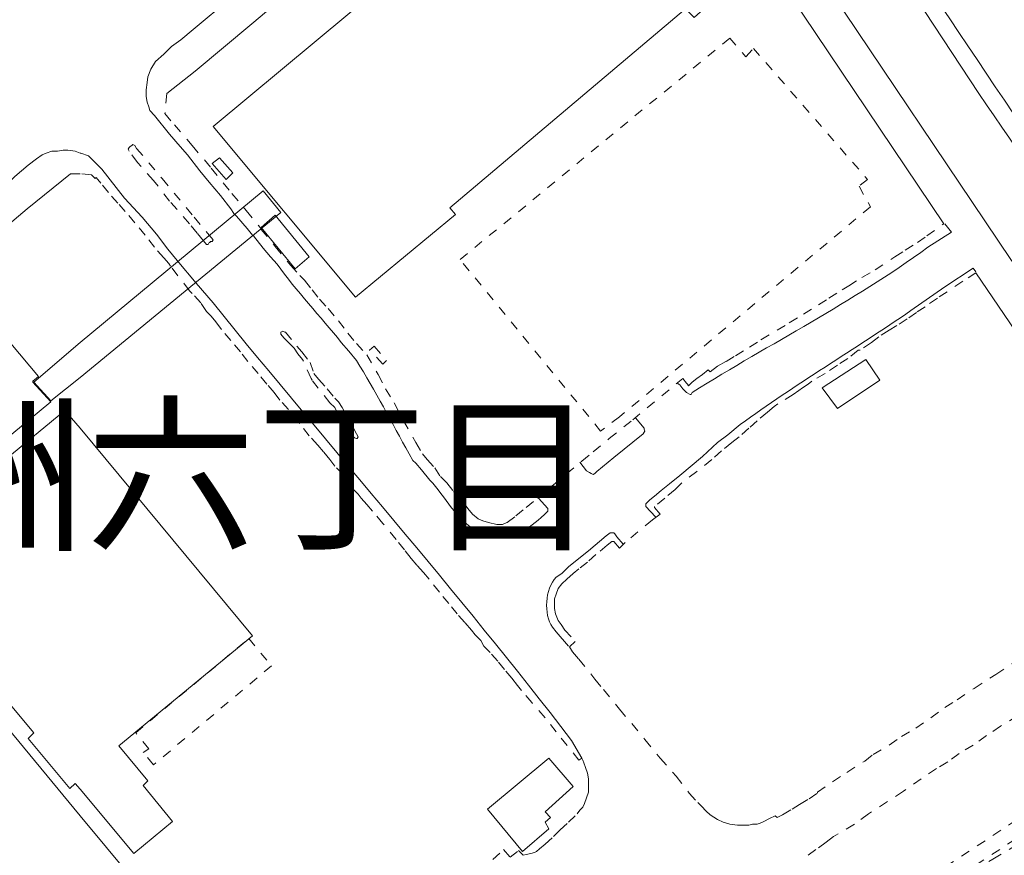
# Model space of a CAD drawing. Units: inches. Extents: x -69 to 365, y 62 to 362.
# Drawn here: x 50 to 72, y 137 to 155 of the extents above; entities that cross this region are included whole.
import ezdxf

# ---------------------------------------------------------------- set-up
doc = ezdxf.new("R2010")
doc.units = ezdxf.units.IN
doc.header["$MEASUREMENT"] = 0
for name, pattern in [('AI-Linetype-1428', [0.423333, 0.211667, -0.211667]), ('AI-Linetype-1429', [0.423333, 0.211667, -0.211667]), ('AI-Linetype-1430', [0.423333, 0.211667, -0.211667]), ('AI-Linetype-1431', [0.423333, 0.211667, -0.211667]), ('AI-Linetype-167', [0.423333, 0.211667, -0.211667]), ('AI-Linetype-195', [0.423333, 0.211667, -0.211667]), ('AI-Linetype-2071', [0.423333, 0.211667, -0.211667]), ('AI-Linetype-2072', [0.423333, 0.211667, -0.211667]), ('AI-Linetype-2088', [0.423333, 0.211667, -0.211667]), ('AI-Linetype-245', [0.423333, 0.211667, -0.211667]), ('AI-Linetype-257', [0.423333, 0.211667, -0.211667]), ('AI-Linetype-258', [0.423333, 0.211667, -0.211667]), ('AI-Linetype-259', [0.423333, 0.211667, -0.211667]), ('AI-Linetype-271', [0.423333, 0.211667, -0.211667]), ('AI-Linetype-272', [0.423333, 0.211667, -0.211667]), ('AI-Linetype-273', [0.423333, 0.211667, -0.211667]), ('AI-Linetype-63', [0.423333, 0.211667, -0.211667])]:
    doc.linetypes.add(name, pattern=pattern)
doc.layers.add('_U+30EC_U+30A4_U+30E4_U+30FC 1', color=7, linetype='Continuous')

msp = doc.modelspace()

# ---------------------------------------------------------------- linework, layer by layer
at = {"layer": '_U+30EC_U+30A4_U+30E4_U+30FC 1', "color": 139, "lineweight": 9, "true_color": 0x315859}
for points in [[(64.77, 161.427), (65.701, 160.051), (66.209, 159.395), (66.612, 158.421), (66.802, 158.125), (68.009, 156.368), (72.327, 149.933), (76.645, 143.986), (77.724, 142.44), (78.38, 141.509), (87.715, 127.412)], [(55.668, 156.516), (53.975, 155.098), (53.7, 154.865), (53.488, 154.717), (53.319, 154.548), (53.128, 154.378), (53.023, 154.209), (52.959, 154.04), (52.938, 153.913), (52.917, 153.743), (52.917, 153.595), (52.938, 153.468), (52.98, 153.362), (53.001, 153.278), (53.107, 153.172), (53.446, 152.749), (53.679, 152.473), (53.848, 152.283), (54.123, 151.923), (54.335, 151.669), (54.589, 151.373), (54.822, 151.076), (54.885, 150.971)], [(53.615, 149.912), (53.404, 150.166), (53.15, 150.505), (52.832, 150.886), (52.43, 151.309), (51.922, 151.965), (51.626, 152.262), (51.456, 152.325), (51.435, 152.325)], [(54.885, 150.971), (54.949, 150.907), (55.182, 150.632), (55.309, 150.484), (55.33, 150.463)], [(54.039, 149.404), (53.615, 149.912)], [(62.653, 145.383), (62.802, 145.192), (62.865, 145.15), (62.907, 145.129), (62.95, 145.107), (62.992, 145.129), (63.034, 145.171), (63.415, 145.488), (64.072, 146.018), (64.093, 146.06), (64.114, 146.081), (64.093, 146.123), (64.093, 146.145), (63.902, 146.377)]]:
    msp.add_lwpolyline(points, dxfattribs=at)
at = {"layer": '_U+30EC_U+30A4_U+30E4_U+30FC 1', "color": 7, "lineweight": 9, "true_color": 0xffffff}
for points in [[(62.251, 160.982), (60.558, 159.607), (58.547, 157.934), (56.663, 156.389), (55.287, 155.225), (54.017, 154.167), (53.382, 153.659)], [(70.824, 150.738), (63.923, 161.004)], [(73.067, 147.393), (71.543, 149.637)]]:
    msp.add_lwpolyline(points, dxfattribs=at)
at = {"layer": '_U+30EC_U+30A4_U+30E4_U+30FC 1', "color": 33, "lineweight": 9, "true_color": 0xfb9548}
for points in [[(62.78, 159.882), (65.977, 156.051), (65.215, 155.373), (65.024, 155.564), (59.732, 151.098), (59.859, 150.949), (57.616, 149.087), (54.42, 152.918), (62.78, 159.882)], [(45.403, 145.002), (45.276, 145.129), (49.445, 148.558), (50.504, 147.309), (50.377, 147.203), (50.377, 147.182), (50.779, 146.737), (46.609, 143.287), (46.63, 143.266), (51.435, 137.445)], [(51.435, 138.038), (51.329, 138.165), (51.202, 138.059), (50.271, 139.181), (50.398, 139.308), (48.959, 141.022), (48.832, 140.916), (48.027, 141.848), (48.175, 141.975), (47.117, 143.266), (51.096, 146.547)], [(51.096, 146.547), (51.435, 146.145)], [(51.435, 146.145), (55.309, 141.488), (52.303, 139.011), (52.959, 138.228), (52.853, 138.122), (53.509, 137.318), (52.642, 136.598), (51.435, 138.038)], [(51.435, 137.445), (53.213, 135.307), (51.435, 133.826)]]:
    msp.add_lwpolyline(points, dxfattribs=at)
at = {"layer": '_U+30EC_U+30A4_U+30E4_U+30FC 1', "color": 33, "linetype": 'AI-Linetype-2088', "lineweight": 9, "true_color": 0xfb9548}
msp.add_lwpolyline([(63.119, 146.081), (59.965, 149.933), (66.019, 154.908), (66.379, 154.484), (66.548, 154.675), (69.109, 151.733), (68.919, 151.584), (69.173, 151.119), (63.542, 146.399), (63.119, 146.081)], dxfattribs=at)
at = {"layer": '_U+30EC_U+30A4_U+30E4_U+30FC 1', "color": 253, "linetype": 'AI-Linetype-271', "lineweight": 9, "true_color": 0xa0a0a4}
msp.add_lwpolyline([(53.382, 153.659), (53.34, 153.214), (53.552, 152.96), (53.954, 152.495), (54.377, 151.987), (54.843, 151.415), (55.097, 151.119)], dxfattribs=at)
at = {"layer": '_U+30EC_U+30A4_U+30E4_U+30FC 1', "color": 56, "linetype": 'AI-Linetype-1428', "lineweight": 9, "true_color": 0x808000}
msp.add_lwpolyline([(54.208, 150.357), (54.06, 150.526), (53.89, 150.738), (53.446, 151.246), (53.086, 151.711), (52.726, 152.113), (52.536, 152.368), (52.515, 152.41), (52.536, 152.452), (52.557, 152.473), (52.599, 152.495), (52.62, 152.516), (52.663, 152.495), (52.705, 152.431), (53.277, 151.754), (53.996, 150.886), (54.335, 150.484)], dxfattribs=at)
at = {"layer": '_U+30EC_U+30A4_U+30E4_U+30FC 1', "color": 110, "lineweight": 9, "true_color": 0x00ff80}
for points in [[(54.568, 152.219), (54.864, 151.881), (54.716, 151.733), (54.398, 152.092), (54.568, 152.219)], [(55.541, 151.479), (55.944, 150.992), (51.435, 147.288)], [(51.435, 148.071), (55.541, 151.479)], [(56.579, 149.997), (56.261, 149.722), (55.499, 150.653), (55.817, 150.928), (56.579, 149.997)], [(51.435, 147.288), (50.779, 146.758), (50.398, 147.182), (51.435, 148.071)], [(69.384, 147.224), (68.432, 146.589), (68.093, 147.055), (69.067, 147.69), (69.384, 147.224)], [(61.955, 138.736), (62.505, 138.101), (61.87, 137.53), (61.997, 137.403), (61.87, 137.297), (61.955, 137.149), (61.362, 136.641), (60.579, 137.593), (61.955, 138.736)]]:
    msp.add_lwpolyline(points, dxfattribs=at)
at = {"layer": '_U+30EC_U+30A4_U+30E4_U+30FC 1', "color": 253, "linetype": 'AI-Linetype-63', "lineweight": 9, "true_color": 0xa0a0a4}
msp.add_lwpolyline([(51.435, 151.86), (51.223, 151.86)], dxfattribs=at)
at = {"layer": '_U+30EC_U+30A4_U+30E4_U+30FC 1', "color": 253, "linetype": 'AI-Linetype-272', "lineweight": 9, "true_color": 0xa0a0a4}
msp.add_lwpolyline([(53.467, 149.785), (53.425, 149.849), (53.319, 149.976), (53.107, 150.209), (52.896, 150.484), (52.663, 150.759), (52.451, 151.013), (52.282, 151.203), (52.07, 151.436), (51.901, 151.648), (51.795, 151.775), (51.774, 151.754), (51.689, 151.838), (51.435, 151.86)], dxfattribs=at)
at = {"layer": '_U+30EC_U+30A4_U+30E4_U+30FC 1', "color": 253, "linetype": 'AI-Linetype-259', "lineweight": 9, "true_color": 0xa0a0a4}
msp.add_lwpolyline([(55.097, 151.119), (55.16, 151.034), (55.478, 150.653), (55.499, 150.611), (55.817, 150.23), (56.155, 149.806), (56.367, 149.574), (56.473, 149.468), (56.642, 149.256), (56.811, 149.044), (57.002, 148.833), (57.235, 148.558), (57.446, 148.282), (57.637, 148.05), (57.87, 147.796), (58.124, 147.351), (58.293, 147.034), (58.484, 146.716), (58.695, 146.314), (58.97, 145.827), (59.119, 145.573), (59.224, 145.446), (59.394, 145.256), (59.521, 145.065), (59.669, 144.917), (59.817, 144.726), (60.008, 144.515), (60.135, 144.345), (60.24, 144.218), (60.367, 144.113), (60.473, 144.07), (60.6, 144.028), (60.791, 143.986), (60.918, 143.986), (60.96, 144.007), (61.024, 144.028), (61.214, 144.176), (61.447, 144.367), (61.701, 144.578), (62.696, 145.404), (62.95, 145.615), (63.31, 145.912), (63.839, 146.335), (64.961, 147.266), (65.045, 147.161), (65.066, 147.139), (65.088, 147.097), (65.172, 147.182), (65.278, 147.266), (65.405, 147.351), (65.532, 147.457), (65.553, 147.436), (65.574, 147.415), (65.744, 147.542), (65.934, 147.647), (66.146, 147.774), (66.463, 147.965), (66.717, 148.134), (67.077, 148.346), (67.352, 148.515), (67.67, 148.706), (68.009, 148.917), (68.241, 149.066), (68.538, 149.256), (68.686, 149.341), (68.982, 149.531), (69.279, 149.701), (69.723, 149.997), (69.956, 150.145), (70.231, 150.314), (70.443, 150.463), (70.824, 150.738)], dxfattribs=at)
at = {"layer": '_U+30EC_U+30A4_U+30E4_U+30FC 1', "color": 56, "linetype": 'AI-Linetype-1431', "lineweight": 9, "true_color": 0x808000}
msp.add_lwpolyline([(54.42, 150.378), (54.398, 150.336), (54.356, 150.336), (54.356, 150.314), (54.335, 150.314), (54.314, 150.272), (54.271, 150.272), (54.208, 150.357)], dxfattribs=at)
at = {"layer": '_U+30EC_U+30A4_U+30E4_U+30FC 1', "color": 56, "linetype": 'AI-Linetype-1429', "lineweight": 9, "true_color": 0x808000}
msp.add_lwpolyline([(54.335, 150.484), (54.42, 150.378)], dxfattribs=at)
at = {"layer": '_U+30EC_U+30A4_U+30E4_U+30FC 1', "color": 253, "linetype": 'AI-Linetype-258', "lineweight": 9, "true_color": 0xa0a0a4}
msp.add_lwpolyline([(53.89, 149.235), (53.467, 149.785)], dxfattribs=at)
at = {"layer": '_U+30EC_U+30A4_U+30E4_U+30FC 1', "color": 253, "linetype": 'AI-Linetype-273', "lineweight": 9, "true_color": 0xa0a0a4}
msp.add_lwpolyline([(71.543, 149.637), (71.247, 149.446), (70.676, 149.066), (70.4, 148.875), (70.21, 148.748), (69.998, 148.6), (69.765, 148.452), (69.596, 148.346), (69.363, 148.198), (69.194, 148.071), (68.94, 147.901), (68.898, 147.901), (68.665, 147.711), (68.432, 147.563), (68.157, 147.372), (67.86, 147.203), (67.776, 147.139), (67.649, 147.055), (67.564, 146.991), (67.437, 146.907), (67.098, 146.695), (67.014, 146.631), (66.866, 146.504), (66.633, 146.314), (66.442, 146.145), (66.231, 145.954), (66.061, 145.827), (65.828, 145.637), (65.617, 145.446), (65.278, 145.171), (64.939, 144.917), (64.791, 144.769), (64.558, 144.578), (64.326, 144.388), (64.326, 144.367), (64.453, 144.218), (64.283, 144.091), (63.669, 143.583), (63.542, 143.456), (63.415, 143.604), (63.373, 143.604), (63.267, 143.52), (63.013, 143.308), (62.823, 143.139), (62.632, 142.991), (62.505, 142.885), (62.357, 142.758), (62.251, 142.652), (62.167, 142.546), (62.124, 142.419), (62.082, 142.313), (62.082, 142.186), (62.082, 142.102), (62.103, 141.975), (62.167, 141.827), (62.23, 141.742), (62.315, 141.615), (62.548, 141.361), (62.421, 141.234), (62.484, 141.128), (62.632, 140.959), (62.992, 140.514), (63.183, 140.281), (63.542, 139.837), (64.114, 139.16), (64.453, 138.736), (64.812, 138.334), (65.109, 137.953), (65.299, 137.741), (65.384, 137.657), (65.49, 137.551), (65.574, 137.466), (65.744, 137.36), (65.871, 137.297), (66.019, 137.254), (66.188, 137.233), (66.315, 137.233), (66.442, 137.233), (66.527, 137.254), (66.633, 137.254), (66.696, 137.276), (66.781, 137.318), (66.908, 137.382), (67.035, 137.445), (67.077, 137.403), (67.204, 137.466), (67.416, 137.593), (67.585, 137.699), (67.797, 137.826), (67.987, 137.953), (67.987, 137.974), (68.326, 138.207), (68.644, 138.419), (69.046, 138.673), (69.236, 138.821), (69.596, 139.033), (69.871, 139.223), (70.189, 139.413), (70.527, 139.646), (70.845, 139.879), (71.12, 140.049), (71.501, 140.303), (71.988, 140.62), (72.369, 140.874)], dxfattribs=at)
at = {"layer": '_U+30EC_U+30A4_U+30E4_U+30FC 1', "color": 253, "linetype": 'AI-Linetype-257', "lineweight": 9, "true_color": 0xa0a0a4}
msp.add_lwpolyline([(60.389, 136.175), (60.939, 136.683), (61.087, 136.514), (61.278, 136.662), (61.362, 136.577), (61.383, 136.556), (61.447, 136.577), (61.553, 136.598), (61.637, 136.62), (61.68, 136.641), (61.743, 136.704), (61.87, 136.81), (62.061, 136.979), (62.209, 137.128), (62.399, 137.297), (62.59, 137.487), (62.653, 137.572), (62.717, 137.636), (62.759, 137.72), (62.802, 137.847), (62.844, 137.974), (62.844, 138.101), (62.844, 138.271), (62.823, 138.398), (62.78, 138.525), (62.738, 138.63), (62.717, 138.694), (62.696, 138.736), (62.632, 138.694), (62.124, 139.329), (61.87, 139.646), (61.574, 139.985), (61.341, 140.26), (61.256, 140.366), (61.129, 140.535), (60.96, 140.726), (60.812, 140.916), (60.643, 141.107), (60.494, 141.255), (60.431, 141.382), (60.304, 141.509), (60.219, 141.615), (60.071, 141.784), (59.902, 141.975), (59.711, 142.208), (59.5, 142.462), (59.267, 142.758), (59.14, 142.906), (58.992, 143.075), (58.865, 143.224), (58.716, 143.414), (58.526, 143.647), (58.23, 144.007), (57.997, 144.282), (57.87, 144.43), (57.743, 144.578), (57.679, 144.663), (57.552, 144.79), (57.319, 145.086), (57.341, 145.107), (57.15, 145.298), (57.044, 145.446), (56.896, 145.615), (56.769, 145.763), (56.579, 145.975), (56.367, 146.25), (56.113, 146.568), (55.922, 146.779), (55.795, 146.949), (55.626, 147.139), (55.436, 147.372), (55.203, 147.647), (55.033, 147.859), (54.822, 148.113), (54.61, 148.367), (54.483, 148.536), (54.377, 148.663), (54.271, 148.769), (54.144, 148.96), (53.954, 149.171), (53.89, 149.235)], dxfattribs=at)
at = {"layer": '_U+30EC_U+30A4_U+30E4_U+30FC 1', "color": 56, "linetype": 'AI-Linetype-1430', "lineweight": 9, "true_color": 0x808000}
msp.add_lwpolyline([(56.092, 148.092), (56.007, 148.177), (55.944, 148.261), (55.944, 148.304), (55.986, 148.325), (56.028, 148.304), (56.049, 148.304), (56.303, 147.986), (56.409, 147.859), (56.6, 147.626), (56.684, 147.372), (56.79, 147.245), (56.981, 147.034), (57.15, 146.822), (57.235, 146.737), (57.319, 146.61), (57.573, 146.145), (57.637, 146.018), (57.679, 145.954), (57.658, 145.912), (57.637, 145.912), (57.595, 145.933), (57.404, 146.123), (57.15, 146.61), (57.044, 146.716), (56.642, 147.224), (56.621, 147.266), (56.43, 147.69), (56.325, 147.817), (56.24, 147.944), (56.092, 148.092)], dxfattribs=at)
at = {"layer": '_U+30EC_U+30A4_U+30E4_U+30FC 1', "color": 110, "linetype": 'AI-Linetype-2071', "lineweight": 9, "true_color": 0x00ff80}
msp.add_lwpolyline([(58.039, 147.986), (58.314, 147.669), (58.23, 147.584), (57.933, 147.901), (58.039, 147.986)], dxfattribs=at)
at = {"layer": '_U+30EC_U+30A4_U+30E4_U+30FC 1', "color": 110, "linetype": 'AI-Linetype-2072', "lineweight": 9, "true_color": 0x00ff80}
msp.add_lwpolyline([(55.732, 140.811), (53.086, 138.588), (52.853, 138.863), (52.98, 138.948), (52.684, 139.308), (55.224, 141.424), (55.732, 140.811)], dxfattribs=at)
at = {"layer": '_U+30EC_U+30A4_U+30E4_U+30FC 1', "color": 253, "linetype": 'AI-Linetype-167', "lineweight": 9, "true_color": 0xa0a0a4}
msp.add_lwpolyline([(57.425, 127.412), (60.156, 129.232), (63.818, 131.645), (69.448, 135.371), (75.777, 139.541), (78.063, 141.065)], dxfattribs=at)
at = {"layer": '_U+30EC_U+30A4_U+30E4_U+30FC 1', "color": 253, "linetype": 'AI-Linetype-195', "lineweight": 9, "true_color": 0xa0a0a4}
msp.add_lwpolyline([(78.253, 140.768), (75.967, 139.244), (70.358, 135.561), (70.379, 135.54), (71.924, 136.471), (75.184, 138.419), (76.348, 139.096), (77.153, 139.541), (78.507, 140.366)], dxfattribs=at)
at = {"layer": '_U+30EC_U+30A4_U+30E4_U+30FC 1', "color": 253, "linetype": 'AI-Linetype-245', "lineweight": 9, "true_color": 0xa0a0a4}
msp.add_lwpolyline([(72.475, 139.689), (72.094, 139.456), (71.776, 139.244), (71.48, 139.033), (71.162, 138.842), (70.908, 138.652), (70.654, 138.503), (70.316, 138.271), (69.914, 137.995), (69.554, 137.763), (69.13, 137.487), (68.813, 137.254), (68.347, 136.979), (68.178, 136.852), (67.945, 136.683), (67.776, 136.556)], dxfattribs=at)
at = {"layer": '_U+30EC_U+30A4_U+30E4_U+30FC 1', "color": 96, "lineweight": 9, "true_color": 0x008000}
for points, knots in [([(104.775, 323.288), (104.775, 323.288), (104.881, 321.383), (104.881, 321.383), (104.881, 321.383), (105.304, 317.976), (105.304, 317.976), (105.304, 317.976), (105.982, 312.324), (105.982, 312.324), (105.982, 312.324), (106.13, 311.139), (106.13, 311.139), (106.13, 311.139), (106.447, 307.816), (106.447, 307.816), (106.447, 307.816), (107.357, 297.465), (107.357, 297.465), (107.357, 297.465), (108.141, 289.316), (108.141, 289.316), (108.141, 289.316), (118.131, 290.268), (118.131, 290.268), (118.131, 290.268), (118.893, 282.733), (118.893, 282.733), (118.893, 282.733), (119.825, 281.4), (119.825, 281.4), (119.825, 281.4), (119.105, 280.955), (119.105, 280.955), (119.105, 280.955), (119.211, 280.087), (119.211, 280.087), (119.211, 280.087), (120.629, 277.526), (120.629, 277.526), (120.629, 277.526), (119.571, 276.637), (119.571, 276.637), (119.571, 276.637), (119.74, 275.007), (119.74, 275.007), (119.74, 275.007), (120.079, 274.393), (120.079, 274.393), (120.079, 274.393), (120.523, 274.647), (120.523, 274.647), (120.523, 274.647), (120.565, 274.542), (120.565, 274.542), (120.565, 274.542), (120.671, 274.605), (120.671, 274.605), (120.671, 274.605), (121.073, 274.859), (121.073, 274.859), (121.073, 274.859), (121.2, 274.944), (121.2, 274.944), (121.2, 274.944), (121.222, 274.965), (121.222, 274.965), (121.222, 274.965), (121.222, 274.986), (121.222, 274.986), (121.222, 274.986), (121.2, 275.007), (121.2, 275.007), (121.2, 275.007), (121.095, 275.177), (121.095, 275.177), (121.095, 275.177), (121.327, 275.325), (121.327, 275.325), (121.327, 275.325), (126.64, 278.521), (126.64, 278.521), (126.64, 278.521), (126.937, 278.5), (126.937, 278.5), (126.937, 278.5), (126.958, 278.5), (126.958, 278.5), (126.958, 278.5), (128.291, 278.394), (128.291, 278.394), (128.291, 278.394), (128.82, 277.547), (128.82, 277.547), (128.82, 277.547), (128.418, 276.193), (128.418, 276.193), (128.418, 276.193), (126.958, 275.325), (126.958, 275.325), (126.958, 275.325), (126.937, 275.304), (126.937, 275.304), (126.937, 275.304), (123.084, 272.954), (123.084, 272.954), (123.084, 272.954), (122.957, 273.166), (122.957, 273.166), (122.957, 273.166), (122.703, 273.018), (122.703, 273.018), (122.703, 273.018), (122.428, 272.869), (122.428, 272.869), (122.428, 272.869), (122.322, 272.806), (122.322, 272.806), (122.322, 272.806), (121.899, 272.531), (121.899, 272.531), (121.899, 272.531), (121.645, 272.383), (121.645, 272.383), (121.645, 272.383), (121.412, 272.234), (121.412, 272.234), (121.412, 272.234), (121.285, 272.404), (121.285, 272.404), (121.285, 272.404), (121.095, 272.277), (121.095, 272.277), (121.095, 272.277), (120.121, 271.345), (120.121, 271.345), (120.121, 271.345), (120.417, 268.488), (120.417, 268.488), (120.417, 268.488), (124.841, 263.175), (124.841, 263.175), (124.841, 263.175), (126.937, 260.635), (126.937, 260.635), (126.937, 260.635), (126.958, 260.593), (126.958, 260.593), (126.958, 260.593), (129.963, 256.973), (129.963, 256.973), (129.963, 256.973), (133.752, 252.422), (133.752, 252.422), (133.752, 252.422), (126.958, 246.834), (126.958, 246.834), (126.958, 246.834), (126.937, 246.813), (126.937, 246.813), (126.937, 246.813), (108.839, 231.912), (108.839, 231.912), (108.839, 231.912), (105.96, 232.187), (105.96, 232.187), (105.96, 232.187), (104.246, 230.769), (104.246, 230.769), (98.329, 225.744), (92.284, 220.874), (86.318, 215.91), (86.318, 215.91), (83.778, 213.814), (83.778, 213.814), (83.778, 213.814), (81.068, 214.301), (81.068, 214.301), (81.068, 214.301), (67.247, 202.829), (67.247, 202.829), (47.69, 186.652), (28.174, 170.427), (8.615, 154.251), (8.615, 154.251), (-13.822, 135.667), (-13.822, 135.667), (-13.822, 135.667), (-14.203, 131.476), (-14.203, 131.476), (-14.203, 131.476), (-10.858, 127.412), (-10.858, 127.412), (-10.858, 127.412), (-1.841, 116.49), (-1.841, 116.49), (-1.841, 116.49), (9.948, 102.245), (9.948, 102.245), (9.948, 102.245), (10.329, 102.245), (10.329, 102.245), (10.329, 102.245), (10.351, 101.8), (10.351, 101.8), (10.351, 101.8), (15.579, 101.737), (15.579, 101.737), (15.579, 101.737), (18.775, 101.758), (18.775, 101.758), (18.775, 101.758), (22.712, 101.758), (22.712, 101.758), (22.712, 101.758), (38.735, 112.363), (38.735, 112.363), (50.159, 119.941), (61.588, 127.547), (72.962, 135.201), (72.962, 135.201), (78.782, 138.99), (78.782, 138.99), (78.782, 138.99), (78.634, 139.287), (78.634, 139.287), (78.634, 139.287), (78.782, 139.392), (78.782, 139.392), (78.782, 139.392), (78.952, 139.096), (78.952, 139.096), (78.952, 139.096), (79.248, 139.287), (79.248, 139.287), (89.602, 146.289), (100.215, 152.934), (110.575, 159.924), (110.575, 159.924), (120.883, 166.846), (120.883, 166.846), (120.883, 166.846), (120.692, 167.142), (120.692, 167.142), (120.692, 167.142), (120.862, 167.248), (120.862, 167.248), (120.862, 167.248), (121.052, 166.951), (121.052, 166.951), (121.052, 166.951), (121.73, 167.417), (121.73, 167.417), (121.73, 167.417), (124.693, 169.386), (124.693, 169.386), (124.693, 169.386), (125.476, 169.915), (125.476, 169.915), (125.476, 169.915), (125.286, 170.19), (125.286, 170.19), (125.286, 170.19), (125.434, 170.296), (125.434, 170.296), (125.434, 170.296), (125.624, 170.021), (125.624, 170.021), (125.624, 170.021), (126.937, 170.888), (126.937, 170.888), (126.937, 170.888), (126.958, 170.91), (126.958, 170.91), (126.958, 170.91), (133.773, 175.397), (133.773, 175.397), (133.773, 175.397), (144.399, 182.361), (144.399, 182.361), (144.399, 182.361), (154.39, 188.986), (154.39, 188.986), (154.39, 188.986), (154.157, 189.367), (154.157, 189.367), (154.157, 189.367), (154.305, 189.452), (154.305, 189.452), (154.305, 189.452), (157.903, 201.495), (157.903, 201.495), (157.903, 201.495), (156.782, 202.871), (156.782, 202.871), (156.782, 202.871), (142.748, 219.868), (142.748, 219.868), (142.748, 219.868), (140.123, 223.043), (140.123, 223.043), (140.123, 223.043), (139.383, 223.276), (139.383, 223.276), (139.383, 223.276), (140.356, 225.943), (140.356, 225.943), (140.356, 225.943), (143.235, 225.075), (143.235, 225.075), (143.235, 225.075), (147.955, 229.033), (147.955, 229.033), (147.955, 229.033), (153.162, 222.704), (153.162, 222.704), (153.162, 222.704), (155.596, 224.631), (155.596, 224.631), (155.596, 224.631), (159.533, 219.868), (159.533, 219.868), (159.533, 219.868), (162.158, 216.672), (162.158, 216.672), (162.158, 216.672), (161.883, 216.481), (161.883, 216.481), (161.883, 216.481), (161.586, 216.27), (161.586, 216.27), (161.586, 216.27), (172.699, 202.871), (172.699, 202.871), (172.699, 202.871), (173.101, 202.406), (173.101, 202.406), (173.101, 202.406), (177.102, 199.442), (177.102, 199.442), (177.102, 199.442), (181.525, 196.161), (181.525, 196.161), (181.525, 196.161), (181.335, 195.865), (181.335, 195.865), (181.335, 195.865), (181.25, 195.548), (181.25, 195.548), (181.25, 195.548), (181.229, 195.294), (181.229, 195.294), (181.229, 195.294), (181.271, 194.849), (181.271, 194.849), (181.271, 194.849), (185.166, 161.533), (185.166, 161.533), (185.166, 161.533), (182.668, 158.125), (182.668, 158.125), (182.668, 158.125), (182.69, 157.956), (182.69, 157.956), (182.69, 157.956), (182.922, 157.786), (182.922, 157.786), (182.922, 157.786), (179.515, 153.066), (179.515, 153.066), (179.515, 153.066), (175.197, 150.209), (175.197, 150.209), (175.197, 150.209), (167.958, 145.425), (167.958, 145.425), (167.958, 145.425), (168.423, 144.705), (168.423, 144.705), (168.423, 144.705), (168.804, 144.155), (168.804, 144.155), (168.804, 144.155), (167.661, 143.414), (167.661, 143.414), (167.661, 143.414), (167.259, 144.028), (167.259, 144.028), (167.259, 144.028), (166.836, 144.663), (166.836, 144.663), (166.836, 144.663), (165.439, 143.732), (165.439, 143.732), (165.439, 143.732), (165.142, 143.52), (165.142, 143.52), (165.142, 143.52), (164.804, 144.028), (164.804, 144.028), (164.804, 144.028), (158.475, 153.574), (158.475, 153.574), (158.475, 153.574), (157.628, 153.003), (157.628, 153.003), (157.103, 152.975), (156.878, 153.4), (156.866, 153.87), (156.866, 153.87), (156.866, 154.124), (156.866, 154.124), (156.866, 154.124), (157.713, 154.675), (157.713, 154.675), (157.713, 154.675), (152.04, 163.268), (152.04, 163.268), (152.04, 163.268), (149.373, 161.49), (149.373, 161.49), (149.373, 161.49), (149.924, 160.644), (149.924, 160.644), (149.848, 159.972), (149.694, 159.941), (149.056, 159.882), (149.056, 159.882), (148.802, 159.882), (148.802, 159.882), (148.802, 159.882), (148.251, 160.728), (148.251, 160.728), (148.251, 160.728), (140.61, 155.67), (140.61, 155.67), (140.61, 155.67), (141.161, 154.802), (141.161, 154.802), (141.161, 154.802), (141.097, 154.59), (141.097, 154.59), (141.097, 154.59), (140.991, 154.378), (140.991, 154.378), (140.991, 154.378), (140.822, 154.23), (140.822, 154.23), (140.822, 154.23), (140.526, 154.103), (140.526, 154.103), (140.526, 154.103), (140.272, 154.082), (140.272, 154.082), (140.272, 154.082), (139.996, 154.082), (139.996, 154.082), (139.996, 154.082), (139.446, 154.908), (139.446, 154.908), (139.446, 154.908), (137.224, 153.426), (137.224, 153.426), (137.224, 153.426), (136.186, 152.749), (136.186, 152.749), (136.186, 152.749), (126.958, 146.61), (126.958, 146.61), (126.958, 146.61), (126.937, 146.589), (126.937, 146.589), (126.937, 146.589), (113.411, 137.614), (113.411, 137.614), (113.411, 137.614), (113.94, 136.81), (113.94, 136.81), (113.94, 136.81), (113.898, 136.535), (113.898, 136.535), (113.898, 136.535), (113.834, 136.344), (113.834, 136.344), (113.834, 136.344), (113.729, 136.175), (113.729, 136.175), (113.729, 136.175), (112.416, 135.307), (112.416, 135.307), (112.416, 135.307), (112.141, 135.244), (112.141, 135.244), (112.141, 135.244), (111.866, 135.244), (111.866, 135.244), (111.866, 135.244), (111.57, 135.265), (111.57, 135.265), (111.57, 135.265), (111.04, 136.048), (111.04, 136.048), (111.04, 136.048), (104.288, 131.561), (104.288, 131.561), (104.288, 131.561), (99.42, 128.301), (99.42, 128.301), (99.42, 128.301), (99.928, 127.497), (99.928, 127.497), (99.928, 127.497), (99.907, 127.412), (99.907, 127.412), (99.907, 127.412), (99.886, 127.264), (99.886, 127.264), (99.886, 127.264), (99.695, 127.073), (99.695, 127.073), (99.695, 127.073), (99.335, 126.819), (99.335, 126.819), (99.335, 126.819), (99.166, 126.756), (99.166, 126.756), (99.166, 126.756), (99.018, 126.735), (99.018, 126.735), (99.018, 126.735), (98.764, 126.756), (98.764, 126.756), (98.764, 126.756), (98.319, 127.412), (98.319, 127.412), (98.319, 127.412), (98.235, 127.539), (98.235, 127.539), (98.235, 127.539), (98.023, 127.412), (98.023, 127.412), (98.023, 127.412), (87.207, 120.215), (87.207, 120.215), (87.207, 120.215), (85.789, 119.284), (85.789, 119.284), (85.789, 119.284), (86.635, 118.014), (86.635, 118.014), (86.635, 118.014), (85.492, 117.252), (85.492, 117.252), (85.492, 117.252), (84.646, 118.522), (84.646, 118.522), (84.646, 118.522), (71.713, 109.95), (71.713, 109.95), (71.713, 109.95), (67.395, 107.071), (67.395, 107.071), (67.395, 107.071), (67.691, 106.648), (67.691, 106.648), (67.691, 106.648), (67.649, 106.478), (67.649, 106.478), (67.649, 106.478), (67.67, 106.33), (67.67, 106.33), (67.67, 106.33), (67.691, 106.288), (67.691, 106.288), (67.691, 106.288), (67.712, 106.203), (67.712, 106.203), (67.712, 106.203), (67.712, 106.097), (67.712, 106.097), (67.712, 106.097), (67.67, 106.034), (67.67, 106.034), (67.67, 106.034), (67.543, 105.928), (67.543, 105.928), (66.975, 105.639), (66.346, 105.448), (65.871, 104.954), (65.871, 104.954), (65.638, 104.891), (65.638, 104.891), (65.638, 104.891), (65.469, 104.848), (65.469, 104.848), (65.469, 104.848), (65.024, 105.483), (65.024, 105.483), (65.024, 105.483), (60.833, 102.711), (60.833, 102.711), (60.833, 102.711), (59.754, 97.271), (59.754, 97.271)], [0, 0, 0, 0, 1, 1, 1, 2, 2, 2, 3, 3, 3, 4, 4, 4, 5, 5, 5, 6, 6, 6, 7, 7, 7, 8, 8, 8, 9, 9, 9, 10, 10, 10, 11, 11, 11, 12, 12, 12, 13, 13, 13, 14, 14, 14, 15, 15, 15, 16, 16, 16, 17, 17, 17, 18, 18, 18, 19, 19, 19, 20, 20, 20, 21, 21, 21, 22, 22, 22, 23, 23, 23, 24, 24, 24, 25, 25, 25, 26, 26, 26, 27, 27, 27, 28, 28, 28, 29, 29, 29, 30, 30, 30, 31, 31, 31, 32, 32, 32, 33, 33, 33, 34, 34, 34, 35, 35, 35, 36, 36, 36, 37, 37, 37, 38, 38, 38, 39, 39, 39, 40, 40, 40, 41, 41, 41, 42, 42, 42, 43, 43, 43, 44, 44, 44, 45, 45, 45, 46, 46, 46, 47, 47, 47, 48, 48, 48, 49, 49, 49, 50, 50, 50, 51, 51, 51, 52, 52, 52, 53, 53, 53, 54, 54, 54, 55, 55, 55, 56, 56, 56, 57, 57, 57, 58, 58, 58, 59, 59, 59, 60, 60, 60, 61, 61, 61, 62, 62, 62, 63, 63, 63, 64, 64, 64, 65, 65, 65, 66, 66, 66, 67, 67, 67, 68, 68, 68, 69, 69, 69, 70, 70, 70, 71, 71, 71, 72, 72, 72, 73, 73, 73, 74, 74, 74, 75, 75, 75, 76, 76, 76, 77, 77, 77, 78, 78, 78, 79, 79, 79, 80, 80, 80, 81, 81, 81, 82, 82, 82, 83, 83, 83, 84, 84, 84, 85, 85, 85, 86, 86, 86, 87, 87, 87, 88, 88, 88, 89, 89, 89, 90, 90, 90, 91, 91, 91, 92, 92, 92, 93, 93, 93, 94, 94, 94, 95, 95, 95, 96, 96, 96, 97, 97, 97, 98, 98, 98, 99, 99, 99, 100, 100, 100, 101, 101, 101, 102, 102, 102, 103, 103, 103, 104, 104, 104, 105, 105, 105, 106, 106, 106, 107, 107, 107, 108, 108, 108, 109, 109, 109, 110, 110, 110, 111, 111, 111, 112, 112, 112, 113, 113, 113, 114, 114, 114, 115, 115, 115, 116, 116, 116, 117, 117, 117, 118, 118, 118, 119, 119, 119, 120, 120, 120, 121, 121, 121, 122, 122, 122, 123, 123, 123, 124, 124, 124, 125, 125, 125, 126, 126, 126, 127, 127, 127, 128, 128, 128, 129, 129, 129, 130, 130, 130, 131, 131, 131, 132, 132, 132, 133, 133, 133, 134, 134, 134, 135, 135, 135, 136, 136, 136, 137, 137, 137, 138, 138, 138, 139, 139, 139, 140, 140, 140, 141, 141, 141, 142, 142, 142, 143, 143, 143, 144, 144, 144, 145, 145, 145, 146, 146, 146, 147, 147, 147, 148, 148, 148, 149, 149, 149, 150, 150, 150, 151, 151, 151, 152, 152, 152, 153, 153, 153, 154, 154, 154, 155, 155, 155, 156, 156, 156, 157, 157, 157, 158, 158, 158, 159, 159, 159, 160, 160, 160, 161, 161, 161, 162, 162, 162, 163, 163, 163, 164, 164, 164, 165, 165, 165, 166, 166, 166, 167, 167, 167, 168, 168, 168, 169, 169, 169, 170, 170, 170, 171, 171, 171, 172, 172, 172, 173, 173, 173, 174, 174, 174, 175, 175, 175, 176, 176, 176, 177, 177, 177, 178, 178, 178, 179, 179, 179, 180, 180, 180, 181, 181, 181, 182, 182, 182, 183, 183, 183, 184, 184, 184, 185, 185, 185, 186, 186, 186, 187, 187, 187, 188, 188, 188, 189, 189, 189, 190, 190, 190, 191, 191, 191, 192, 192, 192, 193, 193, 193, 194, 194, 194, 195, 195, 195, 196, 196, 196, 197, 197, 197, 198, 198, 198, 199, 199, 199, 200, 200, 200, 201, 201, 201, 201]), ([(51.435, 102.816), (51.435, 102.816), (51.477, 102.838), (51.477, 102.838), (51.477, 102.838), (88.688, 127.412), (88.688, 127.412), (88.688, 127.412), (104.288, 137.72), (104.288, 137.72), (104.288, 137.72), (113.136, 143.626), (113.136, 143.626), (113.136, 143.626), (113.475, 143.986), (113.475, 143.986), (113.475, 143.986), (113.665, 144.324), (113.665, 144.324), (113.665, 144.324), (113.961, 145.298), (113.961, 145.298), (113.961, 145.298), (113.961, 145.785), (113.961, 145.785), (113.961, 145.785), (113.877, 146.25), (113.877, 146.25), (113.877, 146.25), (113.75, 146.589), (113.75, 146.589), (113.75, 146.589), (113.559, 146.949), (113.559, 146.949), (113.035, 147.905), (111.308, 148.256), (110.405, 147.732), (110.405, 147.732), (109.135, 146.928), (109.135, 146.928), (109.135, 146.928), (104.288, 143.668), (104.288, 143.668), (104.288, 143.668), (79.82, 127.412), (79.82, 127.412), (79.82, 127.412), (74.972, 124.195), (74.972, 124.195), (74.972, 124.195), (51.477, 108.51), (51.477, 108.51), (51.477, 108.51), (51.435, 108.489), (51.435, 108.489), (51.435, 108.489), (41.783, 102.054), (41.783, 102.054), (41.783, 102.054), (41.466, 101.758), (41.466, 101.758), (41.466, 101.758), (41.212, 101.419), (41.212, 101.419), (41.212, 101.419), (41.042, 101.038), (41.042, 101.038), (41.042, 101.038), (40.936, 100.721), (40.936, 100.721), (40.936, 100.721), (40.894, 100.319), (40.894, 100.319), (40.894, 100.319), (40.894, 99.895), (40.894, 99.895), (40.894, 99.895), (40.979, 99.557), (40.979, 99.557), (41.234, 98.426), (42.475, 97.648), (43.603, 97.863), (43.603, 97.863), (44.069, 97.969), (44.069, 97.969), (44.069, 97.969), (44.238, 98.054), (44.238, 98.054), (44.238, 98.054), (51.435, 102.816), (51.435, 102.816)], [0, 0, 0, 0, 1, 1, 1, 2, 2, 2, 3, 3, 3, 4, 4, 4, 5, 5, 5, 6, 6, 6, 7, 7, 7, 8, 8, 8, 9, 9, 9, 10, 10, 10, 11, 11, 11, 12, 12, 12, 13, 13, 13, 14, 14, 14, 15, 15, 15, 16, 16, 16, 17, 17, 17, 18, 18, 18, 19, 19, 19, 20, 20, 20, 21, 21, 21, 22, 22, 22, 23, 23, 23, 24, 24, 24, 25, 25, 25, 26, 26, 26, 27, 27, 27, 28, 28, 28, 29, 29, 29, 30, 30, 30, 30])]:
    msp.add_open_spline(points, degree=3, knots=knots, dxfattribs=at)
at = {"layer": '_U+30EC_U+30A4_U+30E4_U+30FC 1', "color": 5, "lineweight": 9, "true_color": 0x0000ff}
msp.add_open_spline([(61.341, 127.412), (61.341, 127.412), (65.024, 129.846), (65.024, 129.846), (65.024, 129.846), (72.962, 135.201), (72.962, 135.201), (72.962, 135.201), (78.782, 138.99), (78.782, 138.99), (78.782, 138.99), (78.634, 139.287), (78.634, 139.287), (78.634, 139.287), (78.782, 139.392), (78.782, 139.392), (78.782, 139.392), (78.952, 139.096), (78.952, 139.096), (78.952, 139.096), (79.248, 139.287), (79.248, 139.287), (89.602, 146.289), (100.215, 152.934), (110.575, 159.924), (110.575, 159.924), (120.883, 166.846), (120.883, 166.846), (120.883, 166.846), (120.692, 167.142), (120.692, 167.142), (120.692, 167.142), (120.862, 167.248), (120.862, 167.248), (120.862, 167.248), (121.052, 166.951), (121.052, 166.951), (121.052, 166.951), (121.73, 167.417), (121.73, 167.417), (121.73, 167.417), (124.693, 169.386), (124.693, 169.386), (124.693, 169.386), (125.476, 169.915), (125.476, 169.915), (125.476, 169.915), (125.286, 170.19), (125.286, 170.19), (125.286, 170.19), (125.434, 170.296), (125.434, 170.296), (125.434, 170.296), (125.624, 170.021), (125.624, 170.021), (125.624, 170.021), (126.937, 170.888), (126.937, 170.888)], degree=3, knots=[0, 0, 0, 0, 1, 1, 1, 2, 2, 2, 3, 3, 3, 4, 4, 4, 5, 5, 5, 6, 6, 6, 7, 7, 7, 8, 8, 8, 9, 9, 9, 10, 10, 10, 11, 11, 11, 12, 12, 12, 13, 13, 13, 14, 14, 14, 15, 15, 15, 16, 16, 16, 17, 17, 17, 18, 18, 18, 19, 19, 19, 19], dxfattribs=at)
at = {"layer": '_U+30EC_U+30A4_U+30E4_U+30FC 1', "color": 7, "lineweight": 9, "true_color": 0xffffff}
for points, knots in [([(89.091, 127.412), (89.091, 127.412), (87.651, 129.592), (87.651, 129.592), (87.651, 129.592), (82.402, 137.466), (82.402, 137.466), (78.8, 142.849), (75.276, 148.323), (71.607, 153.659), (71.607, 153.659), (70.189, 155.818), (70.189, 155.818), (70.189, 155.818), (68.58, 158.167), (68.58, 158.167), (67.86, 159.355), (66.883, 160.391), (66.336, 161.681), (66.336, 161.681), (66.188, 162.041), (66.188, 162.041), (66.188, 162.041), (66.061, 162.443), (66.061, 162.443), (66.061, 162.443), (65.955, 162.845), (65.955, 162.845), (65.453, 165.232), (66.408, 167.582), (68.326, 169.068), (68.326, 169.068), (69.787, 170.296), (69.787, 170.296), (69.787, 170.296), (70.443, 170.867), (70.443, 170.867)], [0, 0, 0, 0, 1, 1, 1, 2, 2, 2, 3, 3, 3, 4, 4, 4, 5, 5, 5, 6, 6, 6, 7, 7, 7, 8, 8, 8, 9, 9, 9, 10, 10, 10, 11, 11, 11, 12, 12, 12, 12]), ([(71.057, 170.169), (71.057, 170.169), (69.829, 169.153), (69.829, 169.153), (69.829, 169.153), (69.194, 168.624), (69.194, 168.624), (67.607, 167.366), (66.573, 165.592), (66.633, 163.522), (66.633, 163.522), (66.633, 163.099), (66.633, 163.099), (66.633, 163.099), (66.696, 162.591), (66.696, 162.591), (66.696, 162.591), (66.802, 162.147), (66.802, 162.147), (66.802, 162.147), (66.929, 161.702), (66.929, 161.702), (66.929, 161.702), (67.141, 161.194), (67.141, 161.194), (67.141, 161.194), (67.352, 160.771), (67.352, 160.771), (67.352, 160.771), (67.67, 160.22), (67.67, 160.22), (67.67, 160.22), (68.157, 159.458), (68.157, 159.458), (68.157, 159.458), (69.109, 158.083), (69.109, 158.083), (73.486, 151.588), (77.822, 145.053), (82.148, 138.525), (82.148, 138.525), (85.598, 133.318), (85.598, 133.318), (85.598, 133.318), (87.461, 130.545), (87.461, 130.545), (87.461, 130.545), (89.577, 127.412), (89.577, 127.412)], [0, 0, 0, 0, 1, 1, 1, 2, 2, 2, 3, 3, 3, 4, 4, 4, 5, 5, 5, 6, 6, 6, 7, 7, 7, 8, 8, 8, 9, 9, 9, 10, 10, 10, 11, 11, 11, 12, 12, 12, 13, 13, 13, 14, 14, 14, 15, 15, 15, 16, 16, 16, 16]), ([(51.223, 151.86), (51.223, 151.86), (50.25, 151.076), (50.25, 151.076), (48.144, 149.267), (45.967, 147.543), (43.836, 145.764), (43.836, 145.764), (42.397, 144.557), (42.397, 144.557)], [0, 0, 0, 0, 1, 1, 1, 2, 2, 2, 3, 3, 3, 3])]:
    msp.add_open_spline(points, degree=3, knots=knots, dxfattribs=at)
at = {"layer": '_U+30EC_U+30A4_U+30E4_U+30FC 1', "color": 139, "lineweight": 9, "true_color": 0x315859}
for points, knots in [([(51.435, 152.325), (51.435, 152.325), (51.329, 152.368), (51.329, 152.368), (51.329, 152.368), (51.16, 152.389), (51.16, 152.389), (51.16, 152.389), (51.054, 152.389), (51.054, 152.389), (51.054, 152.389), (50.927, 152.368), (50.927, 152.368), (50.927, 152.368), (50.8, 152.368), (50.8, 152.368), (50.8, 152.368), (50.673, 152.325), (50.673, 152.325), (50.673, 152.325), (50.588, 152.283), (50.588, 152.283), (50.588, 152.283), (50.461, 152.198), (50.461, 152.198), (50.461, 152.198), (50.271, 152.05), (50.271, 152.05), (50.271, 152.05), (49.975, 151.796), (49.975, 151.796), (49.975, 151.796), (49.721, 151.563), (49.721, 151.563), (48.702, 150.653), (47.607, 149.833), (46.524, 149.002), (46.524, 149.002), (45.932, 148.515), (45.932, 148.515), (45.932, 148.515), (45.318, 148.071), (45.318, 148.071), (45.318, 148.071), (44.937, 147.774), (44.937, 147.774), (42.147, 145.543), (39.462, 143.186), (36.703, 140.916), (36.703, 140.916), (36.364, 140.641), (36.364, 140.641), (36.364, 140.641), (35.772, 140.154), (35.772, 140.154), (35.772, 140.154), (35.285, 139.752), (35.285, 139.752), (30.973, 136.07), (26.236, 132.901), (23.262, 127.962), (23.262, 127.962), (22.987, 127.518), (22.987, 127.518), (22.987, 127.518), (22.924, 127.412), (22.924, 127.412)], [0, 0, 0, 0, 1, 1, 1, 2, 2, 2, 3, 3, 3, 4, 4, 4, 5, 5, 5, 6, 6, 6, 7, 7, 7, 8, 8, 8, 9, 9, 9, 10, 10, 10, 11, 11, 11, 12, 12, 12, 13, 13, 13, 14, 14, 14, 15, 15, 15, 16, 16, 16, 17, 17, 17, 18, 18, 18, 19, 19, 19, 20, 20, 20, 21, 21, 21, 22, 22, 22, 22]), ([(64.834, 147.161), (64.834, 147.161), (64.897, 147.118), (64.897, 147.118), (64.897, 147.118), (64.961, 147.034), (64.961, 147.034), (64.961, 147.034), (65.045, 146.949), (65.045, 146.949), (65.045, 146.949), (65.13, 146.907), (65.13, 146.907), (65.13, 146.907), (65.151, 146.907), (65.151, 146.907), (65.151, 146.907), (65.172, 146.949), (65.172, 146.949), (66.959, 148.067), (68.742, 148.957), (70.464, 150.209), (70.464, 150.209), (70.993, 150.547), (70.993, 150.547), (70.993, 150.547), (70.845, 150.738), (70.845, 150.738)], [0, 0, 0, 0, 1, 1, 1, 2, 2, 2, 3, 3, 3, 4, 4, 4, 5, 5, 5, 6, 6, 6, 7, 7, 7, 8, 8, 8, 9, 9, 9, 9]), ([(55.33, 150.463), (55.33, 150.463), (55.541, 150.187), (55.541, 150.187), (55.541, 150.187), (55.711, 149.997), (55.711, 149.997), (55.711, 149.997), (55.859, 149.828), (55.859, 149.828), (56.288, 149.231), (56.832, 148.653), (57.298, 148.071), (57.298, 148.071), (57.468, 147.88), (57.468, 147.88), (57.468, 147.88), (57.637, 147.669), (57.637, 147.669), (58.071, 146.985), (58.427, 146.27), (58.822, 145.573), (58.822, 145.573), (58.907, 145.425), (58.907, 145.425), (58.907, 145.425), (58.97, 145.361), (58.97, 145.361), (58.97, 145.361), (59.097, 145.213), (59.097, 145.213), (59.097, 145.213), (59.288, 144.98), (59.288, 144.98), (59.63, 144.623), (59.887, 144.063), (60.346, 143.837), (60.346, 143.837), (60.558, 143.753), (60.558, 143.753), (60.558, 143.753), (60.706, 143.732), (60.706, 143.732), (61.306, 143.715), (61.517, 143.885), (61.934, 144.282), (61.934, 144.282), (61.934, 144.345), (61.934, 144.345), (61.934, 144.345), (61.722, 144.578), (61.722, 144.578)], [0, 0, 0, 0, 1, 1, 1, 2, 2, 2, 3, 3, 3, 4, 4, 4, 5, 5, 5, 6, 6, 6, 7, 7, 7, 8, 8, 8, 9, 9, 9, 10, 10, 10, 11, 11, 11, 12, 12, 12, 13, 13, 13, 14, 14, 14, 15, 15, 15, 16, 16, 16, 17, 17, 17, 17]), ([(71.543, 149.658), (71.543, 149.658), (71.48, 149.743), (71.48, 149.743), (71.48, 149.743), (70.845, 149.32), (70.845, 149.32), (70.845, 149.32), (70.083, 148.79), (70.083, 148.79), (68.824, 147.919), (67.476, 147.127), (66.252, 146.229), (66.252, 146.229), (65.977, 145.996), (65.977, 145.996), (65.977, 145.996), (65.744, 145.827), (65.744, 145.827), (65.744, 145.827), (65.405, 145.51), (65.405, 145.51), (65.405, 145.51), (64.897, 145.086), (64.897, 145.086), (64.897, 145.086), (64.664, 144.896), (64.664, 144.896), (64.664, 144.896), (64.474, 144.748), (64.474, 144.748), (64.474, 144.748), (64.326, 144.621), (64.326, 144.621), (64.326, 144.621), (64.22, 144.536), (64.22, 144.536), (64.22, 144.536), (64.156, 144.472), (64.156, 144.472), (64.156, 144.472), (64.135, 144.451), (64.135, 144.451), (64.135, 144.451), (64.135, 144.388), (64.135, 144.388), (64.135, 144.388), (64.347, 144.155), (64.347, 144.155)], [0, 0, 0, 0, 1, 1, 1, 2, 2, 2, 3, 3, 3, 4, 4, 4, 5, 5, 5, 6, 6, 6, 7, 7, 7, 8, 8, 8, 9, 9, 9, 10, 10, 10, 11, 11, 11, 12, 12, 12, 13, 13, 13, 14, 14, 14, 15, 15, 15, 16, 16, 16, 16]), ([(62.696, 138.736), (62.696, 138.736), (62.463, 139.138), (62.463, 139.138), (59.929, 142.458), (57.055, 145.7), (54.42, 148.96), (54.42, 148.96), (54.039, 149.404), (54.039, 149.404)], [0, 0, 0, 0, 1, 1, 1, 2, 2, 2, 3, 3, 3, 3]), ([(63.627, 143.541), (63.627, 143.541), (63.479, 143.71), (63.479, 143.71), (63.479, 143.71), (63.437, 143.774), (63.437, 143.774), (63.437, 143.774), (63.415, 143.795), (63.415, 143.795), (63.415, 143.795), (63.331, 143.795), (63.331, 143.795), (63.331, 143.795), (63.246, 143.732), (63.246, 143.732), (63.246, 143.732), (62.844, 143.393), (62.844, 143.393), (62.844, 143.393), (62.632, 143.224), (62.632, 143.224), (62.632, 143.224), (62.399, 143.033), (62.399, 143.033), (62.399, 143.033), (62.251, 142.885), (62.251, 142.885), (62.251, 142.885), (62.124, 142.8), (62.124, 142.8), (61.867, 142.534), (61.832, 141.975), (62.04, 141.678), (62.04, 141.678), (62.124, 141.573), (62.124, 141.573), (62.124, 141.573), (62.399, 141.255), (62.399, 141.255)], [0, 0, 0, 0, 1, 1, 1, 2, 2, 2, 3, 3, 3, 4, 4, 4, 5, 5, 5, 6, 6, 6, 7, 7, 7, 8, 8, 8, 9, 9, 9, 10, 10, 10, 11, 11, 11, 12, 12, 12, 13, 13, 13, 13])]:
    msp.add_open_spline(points, degree=3, knots=knots, dxfattribs=at)

# ---------------------------------------------------------------- texts
at = {"layer": '_U+30EC_U+30A4_U+30E4_U+30FC 1', "color": 1, "true_color": 0xff0000, "insert": (43.921, 143.689), "char_height": 2.80238, "attachment_point": 7}
msp.add_mtext('\\fMS UI Gothic|b0|i0|c0|p34;\\W1;豊洲六丁目', dxfattribs=at)

doc.saveas('drawing.dxf')
